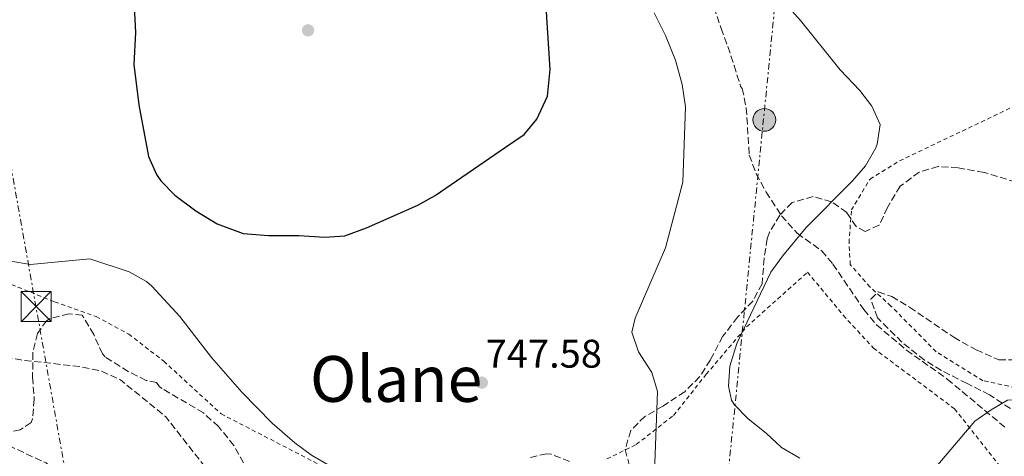
# Model space of a CAD drawing. Units: metres. Extents: x 590059 to 593489, y 4754470 to 4756829.
# Drawn here: x 591550 to 591797, y 4756205 to 4756314 of the extents above; entities that cross this region are included whole.
import ezdxf
from ezdxf.enums import TextEntityAlignment as Align

# ---------------------------------------------------------------- set-up
doc = ezdxf.new("R2010")
doc.units = ezdxf.units.M
doc.header["$MEASUREMENT"] = 0
for name, pattern in [('DGN Style 2', [1.7399219301090239, 1.043953158065414, -0.6959687720436097]), ('DGN Style 3', [2.435890702152634, 1.739921930109024, -0.6959687720436097]), ('DGN Style 7', [3.4798438602180486, 1.565929737098122, -0.6959687720436097, 0.5219765790327072, -0.6959687720436097])]:
    doc.linetypes.add(name, pattern=pattern)
for name, color, linetype, lineweight in [('Cota de punto acotado terreno', 7, 'Continuous', 0), ('Curva de nivel de depresión intermedia', 30, 'DGN Style 3', 0), ('Curva de nivel directora', 30, 'Continuous', 30), ('Curva de nivel intermedia', 30, 'Continuous', 0), ('Línea eléctrica', 6, 'DGN Style 7', 0), ('Poste tendido eléctrico', 7, 'Continuous', 0), ('Punto acotado terreno (símbolo)', 7, 'Continuous', 0), ('Senda', 7, 'DGN Style 3', 0), ('Tela metálica o alambrada', 7, 'DGN Style 2', 0), ('Texto de rotulación de espacio menor sin especificar', 7, 'Continuous', 0), ('Torre eléctrica', 7, 'Continuous', 0), ('Transformador', 7, 'Continuous', 0), ('Zona arbolada', 92, 'DGN Style 3', 0)]:
    doc.layers.add(name, color=color, linetype=linetype, lineweight=lineweight)
doc.styles.add('Style-Arial', font='arial.ttf')

# ---------------------------------------------------------------- blocks, each defined once
blk = doc.blocks.new('5PATER')
at = {"layer": 'Punto acotado terreno (símbolo)', "linetype": 'Continuous', "lineweight": 0}
h = blk.add_hatch(color=51, dxfattribs=at)
edge = h.paths.add_edge_path()
edge.add_ellipse((0, 0), major_axis=(-0.1095731443231308, -0.1110710700762829), ratio=0.9994222409660317, start_angle=0, end_angle=360)
blk = doc.blocks.new('5TME')
at = {"layer": 'Transformador', "color": 7, "linetype": 'Continuous', "lineweight": 0}
for p, q in [((-0.375, 0.375), (0.375, -0.375)), ((0.3723, 0.3776), (-0.3716, -0.3784))]:
    blk.add_line(p, q, dxfattribs=at)
at = {"layer": 'Transformador', "color": 7, "linetype": 'Continuous', "lineweight": 0, "flags": 128}
blk.add_lwpolyline([(-0.375, -0.375), (0.375, -0.375), (0.375, 0.375), (-0.375, 0.375), (-0.3716, -0.3784)], dxfattribs=at)
blk = doc.blocks.new('5PELE')
at = {"layer": 'Transformador', "linetype": 'Continuous', "lineweight": 0}
h = blk.add_hatch(color=9, dxfattribs=at)
edge = h.paths.add_edge_path()
edge.add_arc((-2.000000476837158e-05, 0), 0.2850000000000001, 0, 360)
at = {"layer": 'Transformador', "color": 252, "linetype": 'Continuous', "lineweight": 0}
blk.add_circle((-2.000000476837158e-05, 0), 0.2850000000000001, dxfattribs=at)

msp = doc.modelspace()

# ---------------------------------------------------------------- linework, layer by layer
at = {"layer": 'Curva de nivel de depresión intermedia', "color": 30, "linetype": 'DGN Style 3', "lineweight": 0, "flags": 128}
for points, elevation in [([(591192.3700000006, 4756423.679999999), (591196.85, 4756426.800000002), (591200.0900000008, 4756426.88), (591205.490000001, 4756425.279999999), (591208.6100000015, 4756421.92), (591207.61, 4756406.880000002), (591209.0899999996, 4756382.140000001), (591210.6900000002, 4756373.199999999), (591213.3299999998, 4756361.039999999), (591216.8500000002, 4756351.100000001), (591218.890000001, 4756338.160000001), (591220.5600000006, 4756333.449999999), (591224.0099999995, 4756328.16), (591228.4500000008, 4756323.679999999), (591233.0199999996, 4756321.58), (591233.9300000014, 4756321.439999999), (591238.9400000006, 4756321.27), (591247.9700000007, 4756322.4), (591253.770000001, 4756323.679999999), (591258.4800000004, 4756325.369999999), (591268.9700000002, 4756330), (591274.5300000013, 4756331.039999999), (591281.1299999995, 4756333.599999999), (591288.1700000004, 4756335.439999999), (591293.1700000005, 4756336.240000002), (591298.2000000018, 4756336.410000001), (591300.2100000012, 4756335.999999999), (591311.9300000004, 4756331.520000001), (591321.8099999998, 4756328.720000001), (591328.4500000007, 4756325.519999999), (591344.250000001, 4756316.320000002), (591348.0000000017, 4756313.009999998), (591356.1199999999, 4756304.710000001), (591361.490000001, 4756300.560000001), (591374.4500000007, 4756292.639999999), (591380.4499999998, 4756290.16), (591386.770000001, 4756288.640000001), (591393.49, 4756288.399999999), (591400.3699999999, 4756289.439999999), (591406.9300000002, 4756291.680000001), (591412.7300000003, 4756293.199999998), (591417.7000000014, 4756293.75), (591423.2500000013, 4756293.609999999), (591429.3700000013, 4756293.039999999), (591434.2500000007, 4756291.680000001), (591439.9300000002, 4756289.76), (591449.9300000004, 4756285.439999999), (591455.8800000005, 4756283.71), (591462.4500000019, 4756283.499999999), (591469.190000001, 4756283.989999999), (591475.2900000007, 4756285.599999999), (591480.2700000008, 4756286.3), (591485.5300000003, 4756284.960000001), (591491.410000001, 4756282.8), (591495.1900000006, 4756279.519999999), (591502.1700000011, 4756271.92), (591504.5700000017, 4756266.880000001), (591507.35, 4756262.720000002), (591511.0100000012, 4756260.399999999), (591517.8100000006, 4756251.599999999), (591521.7300000011, 4756247.199999998), (591525.0500000004, 4756242.640000001), (591528.9700000009, 4756238.480000001), (591533.4900000005, 4756234.560000001), (591537.8600000002, 4756232.109999998), (591543.8100000003, 4756230.26), (591550.0500000009, 4756229.12), (591564.9500000007, 4756227.430000001), (591570.4100000013, 4756226.25), (591574.9599999997, 4756224.12), (591582.1300000002, 4756218.319999999), (591586.2499999997, 4756214.96), (591596.7300000004, 4756201.600000001), (591600.4100000019, 4756195.920000001), (591603.5900000002, 4756192.060000001), (591608.4900000021, 4756187.409999999), (591614.3300000002, 4756183.039999999), (591621.8000000002, 4756175.890000002), (591622.8500000008, 4756174.640000001), (591625.3800000009, 4756170.319999998), (591626.636562321, 4756167.229655921)], 740.0000000000001), ([(591089.1699999999, 4756384.349999999), (591099.7300000011, 4756387.119999998), (591103.4500000007, 4756387.599999999), (591108.3900000004, 4756386.800000001), (591125.2500000002, 4756386.880000001), (591130.2000000012, 4756386.180000001), (591136.3200000012, 4756383.600000001), (591140.9700000003, 4756381.039999999), (591145.6600000019, 4756379.3), (591150.6900000012, 4756378.56), (591159.5300000012, 4756379.039999999), (591170.1300000005, 4756384), (591175.6100000012, 4756386.159999999), (591180.1700000009, 4756385.759999999), (591182.5700000015, 4756383.759999999), (591187.5500000014, 4756375.07), (591192.4100000008, 4756363.600000001), (591194.370000001, 4756357.92), (591197.0900000012, 4756346.239999998), (591200.5300000012, 4756335.84), (591202.9299999995, 4756330.080000001), (591205.4000000017, 4756325.74), (591209.15, 4756321.130000001), (591213.6600000006, 4756317.600000001), (591218.4500000007, 4756314.56), (591222.9800000014, 4756312.439999999), (591244.570000001, 4756304.800000001), (591255.8899999999, 4756302.08), (591260.860000001, 4756301.37), (591267.5000000016, 4756301.899999999), (591273.4699999996, 4756303.100000001), (591285.7699999998, 4756303.679999999), (591296.2000000014, 4756301.859999999), (591301.4100000015, 4756301.759999999), (591306.4600000009, 4756301.220000001), (591311.7300000014, 4756300.16), (591317.410000001, 4756298.16), (591323.9700000013, 4756296.400000001), (591328.54, 4756294.369999999), (591349.3300000017, 4756282.429999999), (591359.6100000013, 4756274.08), (591365.0499999995, 4756271.279999999), (591369.8900000008, 4756269.84), (591374.890000001, 4756269.680000001), (591379.8100000005, 4756270.59), (591397.1300000009, 4756276.079999999), (591417.3700000006, 4756284.480000001), (591422.3100000003, 4756285.24), (591427.8899999993, 4756285.24), (591433.1900000012, 4756284.199999999), (591438.0900000007, 4756282.619999999), (591443.6500000019, 4756279.999999999), (591453.850000001, 4756276.079999999), (591455.2100000001, 4756272.8), (591455.3300000007, 4756267.999999999), (591456.1300000009, 4756262.96), (591457.7000000001, 4756258.210000001), (591460.1299999995, 4756252.48), (591461.9700000014, 4756246.8), (591464.4900000005, 4756241.359999999), (591468.5700000018, 4756236.239999998), (591481.3300000003, 4756225.600000001), (591485.89, 4756222.880000002), (591488.6900000006, 4756218.399999999), (591492.6200000001, 4756215.310000001), (591497.4100000003, 4756214.24), (591502.4000000014, 4756214.600000001), (591508.0499999997, 4756216.24), (591517.3300000001, 4756220.640000001), (591521.9300000002, 4756220.32), (591527.2499999999, 4756219.199999998), (591532.4100000008, 4756217.52), (591536.9200000014, 4756215.349999999), (591546.7699999998, 4756207.760000001), (591556.3300000017, 4756203.279999998), (591560.1300000015, 4756200.029999999), (591567.0899999997, 4756189.119999999), (591571.0900000007, 4756185.999999999), (591575.730000001, 4756184), (591580.730000001, 4756183.890000001), (591586.3300000001, 4756185.359999999), (591591.3300000002, 4756185.46), (591592.1700000007, 4756185.359999999), (591596.5700000017, 4756183.439999999), (591598.2900000006, 4756180.480000001), (591597.8900000005, 4756176.56), (591596.1300000014, 4756171.899999999), (591595.5300000003, 4756170.88), (591592.1962169276, 4756167.229655921)], 735.0000000000001)]:
    msp.add_lwpolyline(points, dxfattribs=dict(at, elevation=elevation))
at = {"layer": 'Curva de nivel directora', "color": 30, "linetype": 'Continuous', "lineweight": 30, "flags": 128}
for points, elevation in [([(591543.0899999985, 4756329.460000002), (591553.0499999983, 4756339.11), (591558.2499999995, 4756342.630000001), (591562.7800000003, 4756344.75), (591568.4100000006, 4756345.140000002), (591573.2799999989, 4756343.600000001), (591574.5300000006, 4756342.79), (591577.5300000003, 4756338.789999999), (591578.3300000004, 4756333.850000001), (591578.1499999993, 4756322.670000001), (591578.7199999993, 4756311.230000001), (591578.3700000006, 4756303.189999999), (591579.6299999991, 4756293.050000001), (591582.0499999998, 4756280.150000001), (591584.01, 4756275.570000002), (591585.1299999999, 4756273.990000002), (591588.619999999, 4756270.400000001), (591593.8499999993, 4756266.490000002), (591599.2699999996, 4756263.24), (591605.7800000008, 4756260.820000002), (591612.1199999996, 4756260.340000001), (591619.6900000002, 4756260.310000001), (591626.2100000002, 4756259.910000003), (591631.1900000002, 4756260.27)], 750.0000000000001), ([(591631.1900000002, 4756260.27), (591636.6500000008, 4756262.25), (591649.4899999996, 4756267.910000001), (591653.8399999993, 4756270.380000001), (591671.4699999982, 4756282.449999999), (591676.1699999988, 4756285.67), (591679.3699999995, 4756289.500000001), (591682.0699999996, 4756295.230000002), (591682.690000001, 4756301.910000001), (591681.8099999981, 4756316.390000001)], 750.0000000000002)]:
    msp.add_lwpolyline(points, dxfattribs=dict(at, elevation=elevation))
at = {"layer": 'Curva de nivel intermedia', "color": 30, "linetype": 'Continuous', "lineweight": 0, "flags": 128}
for points, elevation in [([(591745.2900000017, 4756204.470000001), (591740.6900000017, 4756207.189999999), (591736.8099999992, 4756210.789999999), (591732.2899999997, 4756214.390000001), (591728.8499999997, 4756217.959999999), (591728.1700000003, 4756219.029999998), (591727.4100000003, 4756222.550000001), (591727.7200000009, 4756227.539999999), (591729.4600000001, 4756233.239999999), (591738.0099999995, 4756251.109999999), (591740.940000002, 4756255.159999999), (591746.8899999999, 4756262.31), (591758.4500000002, 4756273.989999998), (591761.7300000016, 4756277.76), (591764.2999999997, 4756282.259999999), (591764.6900000009, 4756283.189999999), (591765.4300000007, 4756288.17), (591763.3699999999, 4756292.710000001), (591760.3099999999, 4756296.67), (591755.3700000001, 4756301.83), (591745.4300000003, 4756314.249999999), (591741.8200000006, 4756318.259999999)], 740.0000000000001), ([(591708.8899999995, 4756200.970000001), (591709.6100000015, 4756221.189999999), (591708.1699999998, 4756225.98), (591704.8100000004, 4756231.189999999), (591703.1299999995, 4756236.069999999), (591703.97, 4756239.59), (591711.65, 4756257.189999999), (591715.9700000007, 4756273.649999999), (591716.6100000021, 4756292.55), (591715.7699999994, 4756298.149999999), (591714.130000001, 4756304.309999999), (591711.6100000021, 4756310.469999999), (591708.7700000011, 4756316.150000001)], 745), ([(591547.4900000016, 4756253.84), (591552.4600000004, 4756253.039999999), (591567.2900000009, 4756254.480000001), (591577.1700000004, 4756251.199999999), (591581.5400000003, 4756248.749999999), (591582.8900000001, 4756247.600000001), (591589.9100000008, 4756240.000000001), (591597.7699999998, 4756229.759999999), (591605.4499999998, 4756221.039999999), (591613.0499999995, 4756213.279999999), (591618.7300000013, 4756208.319999999), (591622.8500000008, 4756205.279999999), (591629.2099999998, 4756201.600000001)], 745), ([(591825.7100000014, 4756219.949999999), (591814.3299999997, 4756218.63), (591808.2500000001, 4756218.63), (591802.49, 4756219.189999999), (591797.3700000015, 4756219.029999998), (591793.2099999995, 4756216.63), (591789.1200000015, 4756213.739999999), (591779.85, 4756202.789999999)], 740.0000000000001)]:
    msp.add_lwpolyline(points, dxfattribs=dict(at, elevation=elevation))
at = {"layer": 'Línea eléctrica', "color": 6, "linetype": 'DGN Style 7', "lineweight": 0, "extrusion": (0.004209649094628998, 0.04224299845601247, 0.9990984976146975), "elevation": 204145.815691715, "flags": 128}
msp.add_lwpolyline([(-117176.426678155, -4786737.343777603), (-117176.4266781551, -4787694.419469124)], dxfattribs=at)
at = {"layer": 'Línea eléctrica', "color": 6, "linetype": 'DGN Style 7', "lineweight": 0, "extrusion": (-0.2242122540553283, 0.009699094254135624, 0.9744920690811592), "elevation": -85772.4008376782, "flags": 128}
msp.add_lwpolyline([(-4775609.181944442, 375784.8463538788), (-4776297.983696041, 376025.3308623123), (-4777919.361290704, 375654.5115035607)], dxfattribs=at)
at = {"layer": 'Senda', "color": 7, "linetype": 'DGN Style 3', "lineweight": 0}
msp.add_polyline3d([(591719.8900000011, 4756329.11, 742.4499999999972), (591725.5300000005, 4756312.230000001, 743.1499999999943), (591727.2499999994, 4756307.670000001, 743.9100000000037), (591728.7899999993, 4756302.920000001, 744.1199999999955), (591730.2899999992, 4756298.140000002, 743.8800000000048), (591730.449999998, 4756297.670000001, 743.8300000000019), (591730.8500000002, 4756297.190000001, 743.7100000000065), (591731.8699999994, 4756292.290000003, 743.4700000000014), (591732.6099999994, 4756280.470000001, 743.350000000006), (591734.3399999995, 4756275.790000003, 743.0899999999967), (591736.8500000017, 4756271.190000001, 742.5899999999965), (591740.6499999971, 4756265.27, 741.4900000000052), (591744.649999998, 4756260.87, 741.1100000000007), (591750.7700000001, 4756256.470000002, 740.1499999999944), (591753.5700000009, 4756253.11, 739.6300000000047), (591761.3299999969, 4756241.750000001, 739.2299999999959), (591764.510000002, 4756237.92, 739.5299999999991), (591772.010000001, 4756231.59, 739.6100000000006), (591782.2500000005, 4756224.310000001, 740.0899999999965), (591797.0899999999, 4756211.910000001, 741.3500000000058)], dxfattribs=at)
at = {"layer": 'Tela metálica o alambrada', "color": 7, "linetype": 'DGN Style 2', "lineweight": 0}
for points in [[(591801.0499999998, 4756221.83, 740.6900000000023), (591791.1699999999, 4756223.91, 740.1699999999983), (591779.4500000002, 4756231.189999999, 740.029999999999), (591768.1299999999, 4756242.630000001, 740.5099999999949), (591762.8499999996, 4756247.430000001, 740.0899999999965), (591757.9299999997, 4756253.029999999, 740.2700000000042), (591757.6100000005, 4756258.470000001, 740.3699999999953), (591758.2100000001, 4756266.710000001, 740.7899999999936), (591762.8899999997, 4756274.470000001, 740.3099999999977), (591770.29, 4756279.029999999, 739.9100000000036), (591801.5300000003, 4756293.91, 740.8300000000019)], [(591529.2100000001, 4756255.039999999, 744.6499999999943), (591536.3700000001, 4756252.560000001, 744.7899999999936), (591558.4900000002, 4756243.680000001, 744.6100000000006), (591568.9299999997, 4756240, 743.8300000000019), (591577.0499999998, 4756235.600000001, 742.7299999999959), (591585.8499999996, 4756228.800000001, 743.029999999999), (591600.2100000001, 4756215.600000001, 743.3699999999953), (591624.3700000001, 4756203.119999999, 745.5099999999949)], [(591696.9299999997, 4756204.310000001, 746.3899999999995), (591704.29, 4756207.91, 745.6300000000047), (591713.6100000005, 4756215.189999999, 744.2299999999959), (591721.8099999996, 4756225.51, 742.0500000000029), (591731.9299999997, 4756237.430000001, 740.9700000000012), (591747.2100000001, 4756251.109999999, 740.2899999999936), (591756.1699999999, 4756240.310000001, 740.25), (591763.7300000004, 4756232.07, 740.029999999999), (591784.0499999998, 4756216.869999999, 741.5899999999965), (591795.5300000003, 4756202.390000001, 742.3699999999953)]]:
    msp.add_polyline3d(points, dxfattribs=at)
at = {"layer": 'Zona arbolada', "color": 92, "linetype": 'DGN Style 3', "lineweight": 0}
for points in [[(591799.4500000002, 4756273.699999999, 740.8300000000019), (591791.4500000002, 4756276.15, 740.529999999999), (591784.9699999997, 4756277.27, 740.4900000000052), (591779.9699999997, 4756277.59, 740.5099999999949), (591775.2000000002, 4756276.199999999, 740.5099999999949), (591770.4199999999, 4756272.66, 740.5200000000042), (591767.29, 4756267.350000001, 741.5099999999949), (591765.1699999999, 4756262.9, 742.25), (591761.6500000004, 4756261.350000001, 742.4499999999972), (591759.4100000003, 4756262.550000001, 742.7700000000042), (591757.0499999998, 4756266.07, 743.3699999999953), (591753.2100000001, 4756268.789999999, 743.6699999999983), (591748.6399999997, 4756270.07, 743.4100000000036), (591743.3200000003, 4756268.600000001, 744.4199999999983), (591740.29, 4756265.430000001, 745.070000000007), (591737.6900000004, 4756261.140000001, 745.4400000000023), (591737.1299999999, 4756259.51, 745.5099999999949), (591736.3099999996, 4756254.58, 745.5099999999949), (591735.8499999996, 4756248.230000001, 746.2299999999959), (591733.4900000002, 4756243.83, 746.4900000000052), (591729.6799999997, 4756239.84, 746.3999999999943), (591725.9800000004, 4756235.060000001, 747.0200000000042), (591722.8499999996, 4756229.109999999, 747.7899999999936), (591720.1699999999, 4756224.9, 748.0800000000019), (591716.4199999999, 4756221.140000001, 748.6199999999953), (591710.9699999997, 4756217.51, 749.2899999999936), (591706.4500000002, 4756214.949999999, 749.570000000007), (591702.8899999997, 4756211.430000001, 749.5899999999965), (591701.4900000002, 4756206.630000001, 749.6499999999943), (591702.6500000004, 4756202.390000001, 749.929999999993)], [(591799.4500000002, 4756273.699999999, 740.8300000000019), (591791.4500000002, 4756276.15, 740.529999999999), (591784.9699999997, 4756277.27, 740.4900000000052), (591779.9699999997, 4756277.59, 740.5099999999949), (591775.2000000002, 4756276.199999999, 740.5099999999949), (591770.4199999999, 4756272.66, 740.5200000000042), (591767.29, 4756267.350000001, 741.5099999999949), (591765.1699999999, 4756262.9, 742.25), (591761.6500000004, 4756261.350000001, 742.4499999999972), (591759.4100000003, 4756262.550000001, 742.7700000000042), (591757.0499999998, 4756266.07, 743.3699999999953), (591753.2100000001, 4756268.789999999, 743.6699999999983), (591748.6399999997, 4756270.07, 743.4100000000036), (591743.3200000003, 4756268.600000001, 744.4199999999983), (591740.29, 4756265.430000001, 745.070000000007), (591737.6900000004, 4756261.140000001, 745.4400000000023), (591737.1299999999, 4756259.51, 745.5099999999949), (591736.3099999996, 4756254.58, 745.5099999999949), (591735.8499999996, 4756248.230000001, 746.2299999999959), (591733.4900000002, 4756243.83, 746.4900000000052), (591729.6799999997, 4756239.84, 746.3999999999943), (591725.9800000004, 4756235.060000001, 747.0200000000042), (591722.8499999996, 4756229.109999999, 747.7899999999936), (591720.1699999999, 4756224.9, 748.0800000000019), (591716.4199999999, 4756221.140000001, 748.6199999999953), (591710.9699999997, 4756217.51, 749.2899999999936), (591706.4500000002, 4756214.949999999, 749.570000000007), (591702.8899999997, 4756211.430000001, 749.5899999999965), (591701.4900000002, 4756206.630000001, 749.6499999999943), (591702.6500000004, 4756202.390000001, 749.929999999993)], [(591798.0700000003, 4756216.91, 743.320000000007), (591792.8099999996, 4756220.390000001, 742.1499999999943), (591787.2100000001, 4756223.189999999, 742.5500000000029), (591780.8099999996, 4756226.470000001, 742.1499999999943), (591776.5499999998, 4756229.08, 742.3300000000019), (591770.8899999997, 4756233.57, 742.7299999999959), (591764.7300000004, 4756239.67, 742.7899999999936), (591763.0899999999, 4756244.390000001, 742.6300000000047), (591764.9299999997, 4756246.15, 742.6300000000047), (591768.3300000001, 4756245.029999999, 742.2700000000042), (591772.8099999996, 4756242.310000001, 741.6300000000047), (591783.8499999996, 4756234.789999999, 741.1900000000023), (591789.4900000002, 4756231.67, 740.5500000000029), (591795.1699999999, 4756229.109999999, 740.2700000000042), (591800.1799999997, 4756229.16, 740.3899999999995)], [(591798.0700000003, 4756216.91, 743.320000000007), (591792.8099999996, 4756220.390000001, 742.1499999999943), (591787.2100000001, 4756223.189999999, 742.5500000000029), (591780.8099999996, 4756226.470000001, 742.1499999999943), (591776.5499999998, 4756229.08, 742.3300000000019), (591770.8899999997, 4756233.57, 742.7299999999959), (591764.7300000004, 4756239.67, 742.7899999999936), (591763.0899999999, 4756244.390000001, 742.6300000000047), (591764.9299999997, 4756246.15, 742.6300000000047), (591768.3300000001, 4756245.029999999, 742.2700000000042), (591772.8099999996, 4756242.310000001, 741.6300000000047), (591783.8499999996, 4756234.789999999, 741.1900000000023), (591789.4900000002, 4756231.67, 740.5500000000029), (591795.1699999999, 4756229.109999999, 740.2700000000042), (591800.1799999997, 4756229.16, 740.3899999999995)], [(591605.8099999996, 4756203.279999999, 746.570000000007), (591603.4000000004, 4756207.66, 746.6999999999972), (591599.5700000003, 4756212.4, 746.1100000000006), (591595.7699999996, 4756215.84, 745.6300000000047), (591585.4299999997, 4756221.970000001, 747.029999999999), (591584.7699999996, 4756222.4, 747.1100000000006), (591584.0499999998, 4756223.439999999, 747.1499999999943), (591581.4100000003, 4756224, 747.1499999999943), (591576.9400000004, 4756226.199999999, 747.3500000000058), (591571.1699999999, 4756229.869999999, 747.9900000000052), (591570.4900000002, 4756230.640000001, 748.1100000000006), (591568.29, 4756235.52, 749.070000000007), (591565.4100000003, 4756240.32, 748.4900000000052), (591562.0899999999, 4756240.640000001, 747.9700000000012), (591557.3200000003, 4756239.460000001, 747.3300000000019), (591556.4900000002, 4756238.960000001, 747.2100000000065), (591554.2100000001, 4756235.76, 746.5899999999965), (591553.0300000003, 4756230.9, 746.3099999999977), (591552.9699999997, 4756224.800000001, 745.929999999993), (591553.3700000001, 4756219.279999999, 744.9700000000012), (591552.9699999997, 4756214.34, 744.5399999999936), (591552.5700000003, 4756213.439999999, 744.4499999999972), (591549.8899999997, 4756211.600000001, 744.0099999999949), (591545.0499999998, 4756210.67, 743)], [(591605.8099999996, 4756203.279999999, 746.570000000007), (591603.4000000004, 4756207.66, 746.6999999999972), (591599.5700000003, 4756212.4, 746.1100000000006), (591595.7699999996, 4756215.84, 745.6300000000047), (591585.4299999997, 4756221.970000001, 747.029999999999), (591584.7699999996, 4756222.4, 747.1100000000006), (591584.0499999998, 4756223.439999999, 747.1499999999943), (591581.4100000003, 4756224, 747.1499999999943), (591576.9400000004, 4756226.199999999, 747.3500000000058), (591571.1699999999, 4756229.869999999, 747.9900000000052), (591570.4900000002, 4756230.640000001, 748.1100000000006), (591568.29, 4756235.52, 749.070000000007), (591565.4100000003, 4756240.32, 748.4900000000052), (591562.0899999999, 4756240.640000001, 747.9700000000012), (591557.3200000003, 4756239.460000001, 747.3300000000019), (591556.4900000002, 4756238.960000001, 747.2100000000065), (591554.2100000001, 4756235.76, 746.5899999999965), (591553.0300000003, 4756230.9, 746.3099999999977), (591552.9699999997, 4756224.800000001, 745.929999999993), (591553.3700000001, 4756219.279999999, 744.9700000000012), (591552.9699999997, 4756214.34, 744.5399999999936), (591552.5700000003, 4756213.439999999, 744.4499999999972), (591549.8899999997, 4756211.600000001, 744.0099999999949), (591545.0499999998, 4756210.67, 743)], [(591687.5700000003, 4756203.67, 749.7899999999936), (591682.8399999999, 4756205.529999999, 749.8500000000058), (591681.8099999996, 4756205.59, 749.8699999999953), (591677.4500000002, 4756204.630000001, 750.070000000007)], [(591687.5700000003, 4756203.67, 749.7899999999936), (591682.8399999999, 4756205.529999999, 749.8500000000058), (591681.8099999996, 4756205.59, 749.8699999999953), (591677.4500000002, 4756204.630000001, 750.070000000007)]]:
    msp.add_polyline3d(points, dxfattribs=at)

# ---------------------------------------------------------------- block references
at = {"layer": 'Poste tendido eléctrico', "color": 7, "linetype": 'Continuous', "lineweight": 0, "xscale": 10, "yscale": 10, "zscale": 10}
msp.add_blockref('5PELE', (591736.3799999983, 4756289.300000002, 743), dxfattribs=at)
at = {"layer": 'Punto acotado terreno (símbolo)', "color": 7, "linetype": 'Continuous', "lineweight": 0, "xscale": 10, "yscale": 10, "zscale": 10}
for p in [(591622.0100000004, 4756311.75, 754.4400000000028), (591665.5699999996, 4756223.430000002, 747.5800000000023)]:
    msp.add_blockref('5PATER', p, dxfattribs=at)
at = {"layer": 'Torre eléctrica', "color": 7, "linetype": 'Continuous', "lineweight": 0, "xscale": 10, "yscale": 10, "zscale": 10}
msp.add_blockref('5TME', (591553.8400000001, 4756242.49, 742.8500000000058), dxfattribs=at)

# ---------------------------------------------------------------- texts
at = {"layer": 'Cota de punto acotado terreno', "color": 7, "linetype": 'Continuous', "lineweight": 0, "style": 'Style-Arial'}
msp.add_text('747.58', height=7.000000000000002, dxfattribs=at).set_placement((591666.5300000012, 4756227.179999999, 747.5800000000019))
at = {"layer": 'Texto de rotulación de espacio menor sin especificar', "color": 7, "linetype": 'Continuous', "lineweight": 0, "style": 'Style-Arial'}
msp.add_text('Olane', height=11.5, dxfattribs=at).set_placement((591644.0886137253, 4756224.35001, 746.8800000000047), align=Align.MIDDLE_CENTER)

doc.saveas('drawing.dxf')
